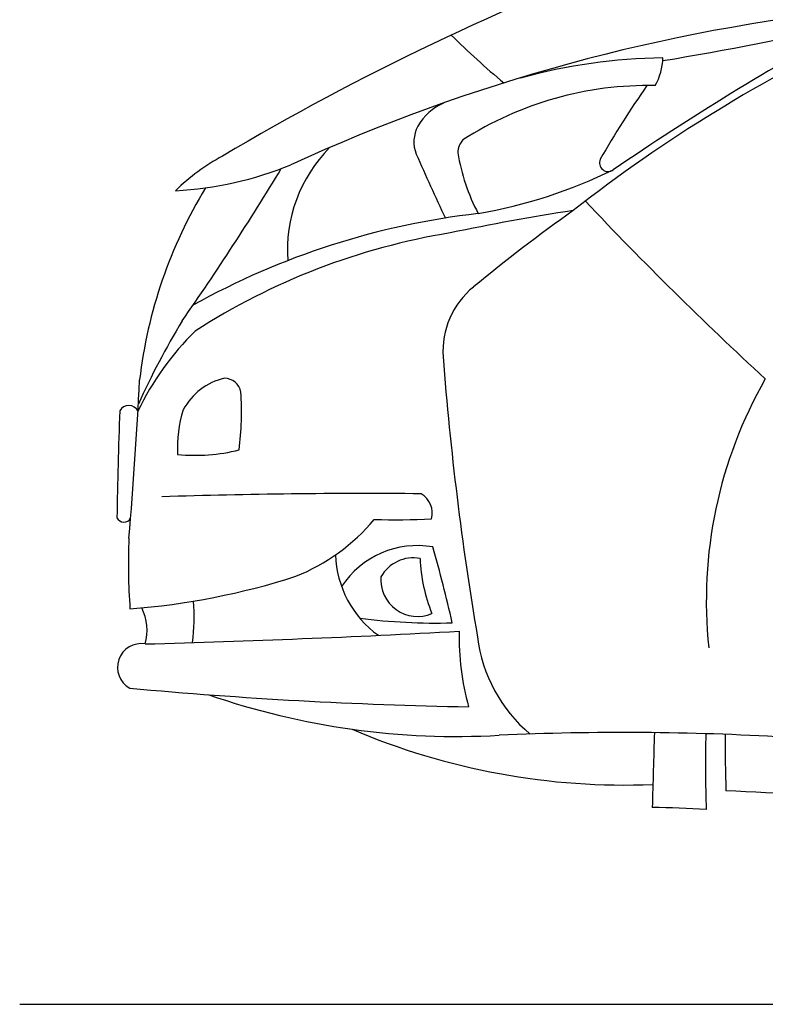
# Model space of a CAD drawing. Units: millimetres. Extents: x 3997 to 10992, y 2214 to 6906.
# Drawn here: x 4082 to 4755, y 5325 to 6214 of the extents above; entities that cross this region are included whole.
import ezdxf

# ---------------------------------------------------------------- set-up
doc = ezdxf.new("R2010")
doc.units = ezdxf.units.MM
doc.header["$MEASUREMENT"] = 0

msp = doc.modelspace()

# ---------------------------------------------------------------- linework, layer by layer
at = {"color": 5}
msp.add_line((4081.59, 5324.63), (10991.9, 5324.63), dxfattribs=at)
at = {"color": 7}
for centre, radius, start, end in [((5481.24, 4040.16), 2383.99, 110.32842, 120.68351), ((5009.16, 4592.88), 1638.65, 95.90065, 114.62031), ((5442.03, 4939.7), 1397.84, 115.16761, 127.99622), ((6082.63, 3932.76), 2597.76, 118.74184, 124.32671), ((4238.3, 8765.24), 2623.18, 279.30421, 283.11371), ((5054.7, 6792.73), 831.87, 225.4716, 229.8965), ((4667.66, 5677.41), 501.62, 90.58081, 105.45327), ((4603.84, 6181.87), 58.81, 331.74354, 357.21355), ((4649.06, 5844.74), 309.36, 88.78267, 122.72578), ((5362.55, 5654.61), 871.72, 145.04114, 150.22516), ((4485.7, 6091.29), 51.63, 114.38503, 149.57047), ((4467.5, 6103.27), 29.89, 151.69062, 201.64653), ((4456.09, 6005.09), 132.73, 135.55901, 183.92164), ((4495.86, 6092.76), 18.63, 138.92753, 177.89825), ((4354.01, 5925.33), 187.68, 118.41742, 134.50724), ((7430.37, 7419.65), 3272, 203.93406, 205.04541), ((4655.63, 6123.04), 180.83, 189.4231, 207.86758), ((4206.22, 6374.65), 315.89, 272.94444, 292.37986), ((4612.99, 6084.26), 7.79, 155.42648, 307.44375), ((2190.2, 7366.43), 2486.77, 325.04263, 328.82469), ((4417.88, 6486.36), 454.56, 279.86788, 296.08085), ((4616.05, 5838.73), 429.05, 148.68324, 173.34075), ((6998.43, 8323.34), 3310.26, 223.37973, 227.33438), ((4573.31, 5354.9), 688.01, 96.47075, 119.15918), ((4902.97, 3954.85), 2111.04, 98.75886, 101.82767), ((5471.29, 4786.96), 1537.86, 125.35142, 129.58113), ((4569.41, 5420.42), 608.77, 99.37272, 122.7526), ((4538.59, 5914.22), 74.76, 129.12137, 183.82659), ((4863.56, 5559.11), 741.52, 148.94763, 155.50967), ((4421.48, 5748.06), 258.64, 134.54151, 154.31175), ((7230.52, 6120.44), 2774.58, 184.36579, 189.63288), ((180.41, 6086.16), 4014.35, 355.13076, 357.1775), ((4279.36, 5834.45), 56.83, 102.91055, 151.78881), ((4266.42, 5874.68), 15.17, 10.13248, 89.10837), ((5104.23, 5689.08), 402.51, 150.18111, 186.07009), ((4012.53, 5859.39), 269.43, 352.71112, 3.82122), ((8762.95, 5688.84), 4594.18, 177.86025, 179.06573), ((4180.13, 5855.89), 9.31, 27.39361, 151.20676), ((4335.72, 5827.54), 111.68, 162.3957, 183.33811), ((4240.16, 5980.83), 160.58, 264.30601, 284.28173), ((4390.08, 408.09), 5377.71, 89.42316, 91.91935), ((4434.01, 5768.09), 20.21, 344.78184, 59.66202), ((4175.63, 5766.99), 7.04, 207.31817, 330.7173), ((4262.62, 5880.28), 182.53, 292.00568, 319.72229), ((4418.94, 6653.25), 891.13, 268.90278, 272.22304), ((4731.03, 5721.65), 551.27, 177.52924, 184.16015), ((4440.53, 5657.46), 81.32, 79.87975, 146.99149), ((3144.57, 5367.59), 1361.47, 12.79442, 15.76605), ((4460.02, 5733.42), 93.23, 181.8377, 234.2609), ((4437.1, 5694.15), 33.54, 79.42679, 150.81206), ((4592.91, 5733.19), 149.78, 182.3214, 201.81907), ((4130.58, 6336.23), 656.53, 274.42351, 287.77628), ((4440.81, 5707.93), 33.1, 175.53993, 293.22035), ((4151.43, 5662.37), 45.17, 344.05927, 26.56334), ((4076.91, 5673.8), 162.32, 351.99881, 5.24598), ((4456.39, 6182.56), 513.72, 262.43387, 271.76675), ((3906.48, 16313.05), 10666.99, 271.549195, 273.074201), ((4706.17, 5655.22), 227.71, 178.4394, 195.79699), ((4630.03, 5672.78), 135.99, 187.01797, 229.96534), ((4191.33, 5628.81), 21.45, 80.52775, 240.96995), ((4562.15, 9751), 4158.45, 264.74002, 268.96525), ((4475.85, 6248.24), 681.79, 250.87026, 273.26938), ((4628.08, 6149.95), 627.35, 246.88338, 272.31905), ((4626.08, 3093.78), 2476.28, 86.59331, 92.57728), ((17066.05, 5176.23), 12417.43, 178.18328, 178.495163), ((5729.49, 5541.22), 1028.56, 178.45674, 182.27641), ((6051.95, 5565.49), 1333.32, 179.87777, 182.07259), ((4886.59, 8633.06), 3119.82, 266.92989, 269.57364), ((4638.62, 4540.37), 962.07, 86.23794, 89.14923)]:
    msp.add_arc(centre, radius, start, end, dxfattribs=at)

doc.saveas('drawing.dxf')
